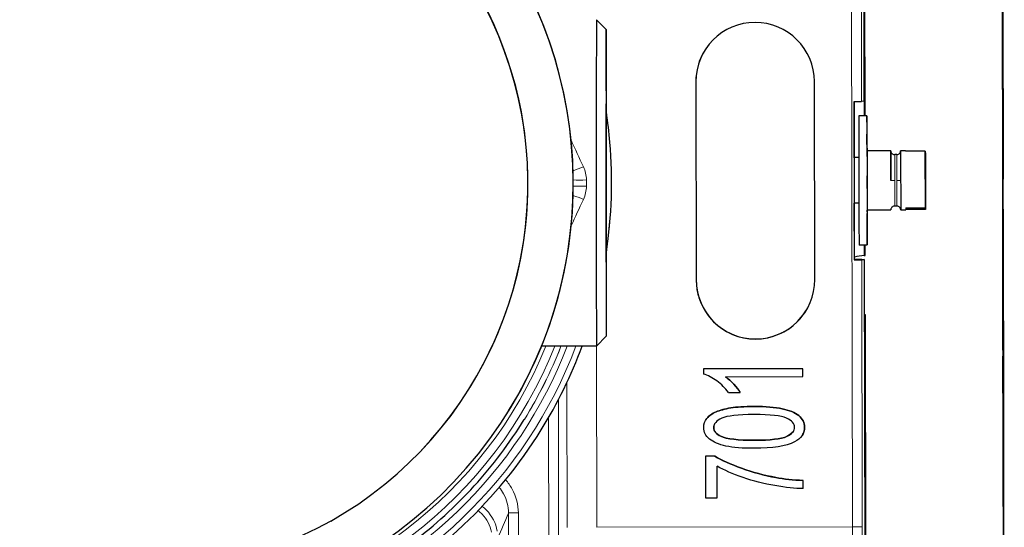
# Model space of a CAD drawing. Units: inches. Extents: x 8 to 468, y 8 to 300.
# Drawn here: x 97 to 99, y 134 to 135 of the extents above; entities that cross this region are included whole.
import ezdxf

# ---------------------------------------------------------------- set-up
doc = ezdxf.new("R2010")
doc.units = ezdxf.units.IN
doc.header["$LTSCALE"] = 28
doc.header["$MEASUREMENT"] = 0
doc.layers.add('Visible (ANSI)', color=7, linetype='Continuous', lineweight=25)
doc.layers.add('Visible Narrow (ANSI)', color=7, linetype='Continuous', lineweight=18)

msp = doc.modelspace()

# ---------------------------------------------------------------- linework, layer by layer
at = {"layer": 'Visible (ANSI)'}
for p, q in [((98.9963, 137.0547), (99.0023, 133.661)), ((99.0003, 134.941), (98.9966, 137.0552)), ((98.9967, 137.0553), (99.0004, 134.9411)), ((99.0009, 134.9419), (98.9972, 137.0561)), ((98.9973, 137.0562), (99.001, 134.942)), ((99.0035, 133.663), (98.9975, 137.0566)), ((98.7228, 135.7843), (98.724, 135.0972)), ((98.7235, 135.4202), (98.7241, 135.0685)), ((98.7261, 135.0685), (98.7255, 135.4204)), ((98.2109, 135.2399), (98.1912, 135.2596)), ((98.3892, 135.1359), (98.3899, 134.7422)), ((98.3892, 135.1359), (98.3899, 134.7422)), ((98.6261, 134.7426), (98.6254, 135.1363)), ((98.7042, 135.0971), (98.7048, 134.7821)), ((98.7046, 134.9851), (98.7044, 135.0971)), ((98.724, 135.0972), (98.7192, 135.0971)), ((98.73, 135.0685), (98.7138, 135.0685)), ((98.7301, 135.0039), (98.73, 135.0175)), ((98.7301, 134.9989), (98.7301, 135.0166)), ((98.7045, 134.9988), (98.7045, 134.9988)), ((98.7139, 134.9851), (98.7045, 134.9851)), ((98.7301, 135.0003), (98.7301, 135.0003)), ((98.7773, 134.999), (98.7301, 134.9989)), ((98.7301, 134.9987), (98.7301, 134.9987)), ((98.7301, 134.9851), (98.7301, 134.9851)), ((98.7892, 134.9911), (98.7852, 134.9911)), ((98.8069, 134.999), (98.797, 134.999)), ((98.8462, 134.9983), (98.8069, 134.9983)), ((98.8464, 134.8852), (98.8462, 134.9983)), ((98.8462, 134.9949), (98.8463, 134.9949)), ((98.8463, 134.9949), (98.8464, 134.8817)), ((98.7301, 134.9482), (98.7301, 134.9488)), ((98.7301, 134.9488), (98.7301, 134.9488)), ((99.0003, 134.941), (99.0004, 134.9411)), ((99.0009, 134.9419), (99.001, 134.942)), ((98.7302, 134.9236), (98.7302, 134.9231)), ((98.7049, 134.7824), (98.7047, 134.8945)), ((98.714, 134.8945), (98.7047, 134.8945)), ((98.7303, 134.8946), (98.7302, 134.8946)), ((98.7893, 134.8888), (98.7854, 134.8887)), ((98.7047, 134.8807), (98.7047, 134.8807)), ((98.7303, 134.8834), (98.7303, 134.8834)), ((98.7775, 134.8809), (98.7303, 134.8808)), ((98.7303, 134.8808), (98.7304, 134.8695)), ((98.7303, 134.8779), (98.7303, 134.8779)), ((98.7303, 134.8604), (98.7303, 134.874)), ((98.8071, 134.8809), (98.7972, 134.8809)), ((98.8071, 134.8851), (98.8464, 134.8852)), ((98.8071, 134.8851), (98.8071, 134.8817)), ((98.8464, 134.8817), (98.8071, 134.8817)), ((98.7304, 134.8112), (98.7142, 134.8111)), ((98.7246, 134.8111), (98.7246, 134.7903)), ((98.7266, 134.7905), (98.7265, 134.8112)), ((98.7246, 134.7903), (98.7266, 134.7905)), ((98.7048, 134.7821), (98.7049, 134.7824)), ((98.7245, 134.7823), (98.7198, 134.7821)), ((98.72, 134.7824), (98.7245, 134.7823)), ((98.7245, 134.7823), (98.7257, 134.0953)), ((98.7248, 134.6722), (98.7268, 134.6724)), ((98.7248, 134.6722), (98.7266, 133.6604)), ((98.7268, 134.6724), (98.7249, 134.6724)), ((98.7285, 133.6605), (98.7268, 134.6724)), ((98.2109, 134.6297), (98.1912, 134.61)), ((98.1912, 134.61), (98.0818, 134.61)), ((98.6023, 134.5651), (98.4047, 134.5648)), ((98.6023, 134.5651), (98.4047, 134.5648)), ((98.4047, 134.5648), (98.4047, 134.5546)), ((98.4047, 134.5648), (98.4047, 134.5648)), ((98.6023, 134.5494), (98.6023, 134.5651)), ((98.6023, 134.5494), (98.6023, 134.5651)), ((98.6023, 134.5651), (98.6023, 134.5651)), ((98.4484, 134.5491), (98.6023, 134.5494)), ((98.6023, 134.5494), (98.6023, 134.5494)), ((97.9395, 134.528), (97.9397, 134.5283)), ((98.4541, 134.5179), (98.4775, 134.518)), ((98.4776, 134.518), (98.4775, 134.518)), ((98.0162, 134.481), (98.0164, 134.4812)), ((98.0478, 134.4642), (98.0477, 134.4641)), ((98.409, 134.4633), (98.409, 134.4633)), ((98.0814, 134.4436), (98.0813, 134.4435)), ((98.0814, 134.4437), (98.0814, 134.4436)), ((98.0814, 134.4436), (98.0814, 134.4436)), ((98.6016, 134.4334), (98.6016, 134.4334)), ((98.427, 134.3912), (98.4083, 134.3912)), ((98.4083, 134.3912), (98.4084, 134.3085)), ((98.4271, 134.3912), (98.4083, 134.3912)), ((98.4083, 134.3912), (98.4083, 134.3912)), ((98.4271, 134.3912), (98.427, 134.3912)), ((98.4317, 134.3086), (98.4316, 134.3711)), ((98.4317, 134.3086), (98.4316, 134.3711)), ((98.6027, 134.3267), (98.6027, 134.3428)), ((98.6027, 134.3267), (98.6027, 134.3428)), ((98.6027, 134.3428), (98.6027, 134.3428)), ((98.6027, 134.3267), (98.6027, 134.3267)), ((98.4084, 134.3085), (98.4317, 134.3086)), ((98.4317, 134.3086), (98.4317, 134.3086))]:
    msp.add_line(p, q, dxfattribs=at)
for centre, radius, start, end in [((98.5073, 135.1361), 0.1181, 0.1, 180.1), ((98.5073, 135.1361), 0.1181, 148.2361, 180.1), ((98.7247, 134.7312), 0.0591, 90.1, 109.5715), ((98.508, 134.7424), 0.1181, 180.1, 0.1), ((98.508, 134.7424), 0.1181, 180.1, 328.2253), ((98.7247, 134.7312), 0.0591, 270.0108, 270.1)]:
    msp.add_arc(centre, radius, start, end, dxfattribs=at)
for centre, major_axis, ratio, start_param, end_param in [((97.2852, 134.9339), (0.7312, -0.4528), 1, 0, 2.589465), ((97.2851, 134.9337), (-0.3846, 0.7692), 1, 2.218434, 6.283185), ((97.2851, 134.9337), (0.7695, 0.0265), 1, 5.694345, 7.853982), ((97.2849, 134.9334), (0.7699, 0.0119), 1, 5.209057, 7.853982), ((97.2849, 134.9334), (0.3773, -0.6712), 0.999999, 0, 2.644862), ((98.1912, 134.9348), (0, 0.3248), 0.000466, 6.282719, 9.425244), ((98.2109, 134.9348), (0, -0.3051), 0.000466, 1.571549, 6.283651), ((98.6996, 135.0971), (0.0197, 0), 0.000752, 4.950186, 6.256538), ((98.7302, 134.9398), (0.0002, -0.1287), 0.000467, 2.600971, 6.919325), ((98.714, 134.9398), (-0.0002, 0.1287), 0.000467, 0, 3.141593), ((98.7301, 135.034), (0, 0.0189), 0.000467, 3.548281, 5.742563), ((98.7046, 134.9398), (0.0001, -0.0818), 0.000467, 2.157465, 7.267313), ((98.73, 135.0167), (0, 0.0151), 0.000467, 4.760148, 6.739255), ((98.7302, 134.9398), (-0.0002, 0.1008), 0.000467, 0.456069, 1.365875), ((98.7046, 134.9398), (0.0001, -0.0591), 0.000467, 2.44443, 6.980348), ((98.7046, 134.9398), (-0.0001, 0.0453), 0.000467, 0.000002, 3.141594), ((98.7302, 134.9398), (-0.0001, 0.063), 0.000467, 5.928017, 6.55934), ((98.7301, 135.0041), (0.00001, -0.00378), 0.000467, 4.760148, 6.55934), ((98.7302, 134.9398), (-0.0001, 0.0591), 0.000467, 6.283184, 9.424776), ((98.7774, 134.9399), (-0.0001, 0.0591), 0.000467, 4.713141, 7.854733), ((98.7971, 134.9399), (-0.0001, 0.0591), 0.000467, 0, 1.571548), ((98.807, 134.94), (-0.0001, 0.0591), 0.000467, 6.122827, 6.443544), ((98.8463, 134.94), (0.0001, -0.0591), 0.000467, 3.301951, 5.903678), ((98.8463, 134.94), (-0.0001, 0.0591), 0.000467, 3.301951, 5.903678), ((98.7301, 134.9583), (0, -0.0101), 0.000467, 4.507468, 6.330945), ((98.7302, 134.9362), (0, 0.0126), 0.000467, 3.189352, 6.330945), ((98.7971, 134.9399), (0.0001, -0.0591), 0.000467, 4.713141, 6.283185), ((99.0003, 134.941), (-0.0591, -0.0001), 0.000752, 4.711922, 4.712856), ((99.0009, 134.942), (-0.0591, -0.0001), 0.000752, 4.711922, 4.712856), ((98.7302, 134.913), (0, 0.0101), 0.000467, 0.047759, 1.871236), ((98.7302, 134.9398), (0.0002, -0.1008), 0.000467, 5.012828, 5.922635), ((98.7302, 134.9398), (0.0001, -0.063), 0.000467, 6.102549, 6.638354), ((98.7303, 134.8742), (-0.00001, 0.00378), 0.000467, 6.102549, 7.901741), ((98.7304, 134.8515), (0, 0.0189), 0.000467, 3.777733, 5.972015), ((98.807, 134.94), (0.0001, -0.0591), 0.000467, 5.903678, 6.443544), ((98.7303, 134.8597), (0, -0.0151), 0.000467, 5.922635, 7.901741), ((98.7001, 134.7821), (0.0197, 0), 0.000752, 4.950186, 6.256538), ((98.7003, 134.7824), (0.0197, 0), 0.000752, 0.025713, 1.332065), ((98.7248, 134.7314), (0.0591, 0.0001), 0.999996, 4.709137, 4.712389)]:
    msp.add_ellipse(centre, major_axis=major_axis, ratio=ratio, start_param=start_param, end_param=end_param, dxfattribs=at)
for centre, major_axis, ratio in [((98.9997, 135.4533), (0.0005, -0.2953), 0.000467), ((98.2109, 134.9348), (0, 0.1575), 0.000466), ((99.001, 134.5867), (0.0005, -0.2953), 0.000467), ((99.0013, 134.5872), (-0.0005, 0.2953), 0.000467), ((99.0015, 134.5876), (0.0005, -0.2951), 0.000467), ((99.0009, 134.5077), (0.0001, -0.0827), 0.000467), ((99.0019, 134.5092), (0.0001, -0.0827), 0.000467)]:
    msp.add_ellipse(centre, major_axis=major_axis, ratio=ratio, dxfattribs=at)
for points, knots in [([(98.211, 134.7965), (98.222, 134.869), (98.2243, 134.9428), (98.2164, 135.0358), (98.214, 135.0557), (98.211, 135.0754)], [6.1334768, 6.1334768, 6.1334768, 6.1334768, 6.3687155, 6.3687155, 6.4328967, 6.4328967, 6.4328967, 6.4328967]), ([(98.7773, 134.9988), (98.7773, 134.9988), (98.7773, 134.9988), (98.7773, 134.9988), (98.7773, 134.9987), (98.7773, 134.9987), (98.7773, 134.9986), (98.7773, 134.9985), (98.7774, 134.9985), (98.7774, 134.9983), (98.7774, 134.9983), (98.7774, 134.9979), (98.7775, 134.9976), (98.7776, 134.9969), (98.7777, 134.9966), (98.7781, 134.9956), (98.7784, 134.9949), (98.7794, 134.9936), (98.78, 134.993), (98.7814, 134.9921), (98.7822, 134.9917), (98.7837, 134.9912), (98.7845, 134.9911), (98.7852, 134.9911)], [0.22867717, 0.22867717, 0.22867717, 0.22867717, 0.23141793, 0.23141793, 0.23269532, 0.23269532, 0.23329958, 0.23329958, 0.2339094, 0.2339094, 0.23451545, 0.23451545, 0.23696191, 0.23696191, 0.23936675, 0.23936675, 0.24534436, 0.24534436, 0.25170012, 0.25170012, 0.25807275, 0.25807275, 0.26389934, 0.26389934, 0.26389934, 0.26389934]), ([(98.7892, 134.9911), (98.79, 134.9911), (98.7909, 134.9913), (98.7925, 134.9918), (98.7932, 134.9922), (98.7946, 134.9932), (98.7952, 134.9938), (98.7961, 134.9952), (98.7965, 134.996), (98.7968, 134.9972), (98.7969, 134.9976), (98.797, 134.9981), (98.797, 134.9982), (98.797, 134.9984), (98.797, 134.9985), (98.797, 134.9986), (98.797, 134.9986), (98.797, 134.9987), (98.797, 134.9987), (98.797, 134.9988), (98.797, 134.9988), (98.797, 134.9988), (98.797, 134.9989), (98.797, 134.9989), (98.797, 134.9989), (98.797, 134.9989)], [0, 0, 0, 0, 0.00648868, 0.00648868, 0.0128573, 0.0128573, 0.01923019, 0.01923019, 0.02560225, 0.02560225, 0.02872643, 0.02872643, 0.02966661, 0.02966661, 0.03026128, 0.03026128, 0.03086158, 0.03086158, 0.03143485, 0.03143485, 0.03237677, 0.03237677, 0.03441073, 0.03441073, 0.03521257, 0.03521257, 0.03521257, 0.03521257]), ([(98.7854, 134.8887), (98.7846, 134.8887), (98.7837, 134.8886), (98.7821, 134.8881), (98.7813, 134.8877), (98.78, 134.8866), (98.7794, 134.886), (98.7785, 134.8847), (98.7781, 134.8839), (98.7777, 134.8827), (98.7777, 134.8823), (98.7776, 134.8818), (98.7776, 134.8816), (98.7776, 134.8815), (98.7776, 134.8814), (98.7776, 134.8813), (98.7776, 134.8812), (98.7775, 134.8812), (98.7775, 134.8811), (98.7775, 134.8811), (98.7775, 134.8811), (98.7775, 134.881), (98.7775, 134.881), (98.7775, 134.881), (98.7775, 134.881), (98.7775, 134.881)], [0, 0, 0, 0, 0.00648868, 0.00648868, 0.0128573, 0.0128573, 0.01923019, 0.01923019, 0.02560224, 0.02560224, 0.02872643, 0.02872643, 0.02966661, 0.02966661, 0.03026127, 0.03026127, 0.03086158, 0.03086158, 0.03143484, 0.03143484, 0.03237676, 0.03237676, 0.03441073, 0.03441073, 0.03521257, 0.03521257, 0.03521257, 0.03521257]), ([(98.7972, 134.881), (98.7972, 134.881), (98.7972, 134.881), (98.7972, 134.8811), (98.7972, 134.8811), (98.7972, 134.8812), (98.7972, 134.8812), (98.7972, 134.8813), (98.7972, 134.8814), (98.7972, 134.8815), (98.7972, 134.8816), (98.7972, 134.882), (98.7971, 134.8823), (98.797, 134.8829), (98.7969, 134.8832), (98.7965, 134.8843), (98.7961, 134.885), (98.7952, 134.8863), (98.7946, 134.8869), (98.7932, 134.8878), (98.7924, 134.8882), (98.7909, 134.8886), (98.7901, 134.8888), (98.7893, 134.8888)], [0.22867718, 0.22867718, 0.22867718, 0.22867718, 0.23141793, 0.23141793, 0.23269532, 0.23269532, 0.23329959, 0.23329959, 0.2339094, 0.2339094, 0.23451546, 0.23451546, 0.23696192, 0.23696192, 0.23936676, 0.23936676, 0.24534437, 0.24534437, 0.25170014, 0.25170014, 0.25807277, 0.25807277, 0.26389934, 0.26389934, 0.26389934, 0.26389934]), ([(98.4541, 134.5179), (98.4478, 134.5266), (98.4401, 134.5342), (98.4311, 134.5408), (98.422, 134.5473), (98.4132, 134.5519), (98.4047, 134.5546)], [0, 0, 0, 0, 1, 1, 1, 2, 2, 2, 2]), ([(98.4484, 134.5491), (98.4539, 134.5453), (98.4594, 134.5404), (98.465, 134.5344), (98.4705, 134.5283), (98.4747, 134.5228), (98.4775, 134.518)], [0, 0, 0, 0, 1, 1, 1, 2, 2, 2, 2]), ([(98.4776, 134.518), (98.4747, 134.5229), (98.4706, 134.5283), (98.465, 134.5344), (98.4594, 134.5404), (98.4539, 134.5453), (98.4484, 134.5491)], [-2, -2, -2, -2, -1, -1, -1, -0.001297, -0.001297, -0.001297, -0.001297]), ([(98.4049, 134.4484), (98.4049, 134.4552), (98.407, 134.4612), (98.4112, 134.4664), (98.4155, 134.4716), (98.4216, 134.4759), (98.4296, 134.4792), (98.4376, 134.4826), (98.4473, 134.4852), (98.4588, 134.4872), (98.4703, 134.4891), (98.4858, 134.4901), (98.5053, 134.4901)], [0, 0, 0, 0, 1, 1, 1, 2, 2, 2, 3, 3, 3, 4, 4, 4, 4]), ([(98.5054, 134.4901), (98.4859, 134.4901), (98.4703, 134.4891), (98.4588, 134.4872), (98.4473, 134.4853), (98.4376, 134.4826), (98.4296, 134.4792), (98.4216, 134.4759), (98.4155, 134.4716), (98.4112, 134.4664), (98.4104, 134.4654), (98.4097, 134.4643), (98.409, 134.4633)], [-4, -4, -4, -4, -3, -3, -3, -2, -2, -2, -1, -1, -1, -0.806049, -0.806049, -0.806049, -0.806049]), ([(98.5053, 134.4901), (98.5285, 134.4901), (98.5471, 134.4886), (98.5613, 134.4855), (98.5755, 134.4825), (98.5865, 134.4779), (98.5942, 134.4718), (98.6019, 134.4657), (98.6058, 134.458), (98.6058, 134.4487)], [0, 0, 0, 0, 1, 1, 1, 2, 2, 2, 3, 3, 3, 3]), ([(98.6058, 134.4487), (98.6058, 134.458), (98.6019, 134.4657), (98.5942, 134.4718), (98.5865, 134.4779), (98.5755, 134.4825), (98.5613, 134.4856), (98.5471, 134.4886), (98.5285, 134.4901), (98.5054, 134.4901)], [-3, -3, -3, -3, -2, -2, -2, -1, -1, -1, 0, 0, 0, 0]), ([(97.3701, 134.0439), (97.4243, 134.049), (97.4781, 134.0591), (97.5836, 134.089), (97.6353, 134.109), (97.7343, 134.1581), (97.7815, 134.1873), (97.8697, 134.2538), (97.9107, 134.2912), (97.9852, 134.3728), (98.0186, 134.4171), (98.0477, 134.4641)], [4.8061909, 4.8061909, 4.8061909, 4.8061909, 4.9884991, 4.9884991, 5.1735532, 5.1735532, 5.3586073, 5.3586073, 5.5436614, 5.5436614, 5.7287155, 5.7287155, 5.7287155, 5.7287155]), ([(98.5054, 134.474), (98.473, 134.474), (98.4514, 134.4715), (98.4408, 134.4666), (98.4302, 134.4617), (98.4248, 134.4555), (98.4248, 134.4481)], [-2, -2, -2, -2, -1, -1, -1, 0, 0, 0, 0]), ([(98.586, 134.4487), (98.586, 134.4559), (98.5806, 134.4619), (98.5699, 134.4668), (98.5592, 134.4717), (98.5377, 134.4741), (98.5054, 134.474)], [-2, -2, -2, -2, -1, -1, -1, 0, 0, 0, 0]), ([(96.7602, 134.1629), (96.7788, 134.1502), (96.798, 134.1382), (96.9038, 134.0768), (96.9981, 134.0407), (97.1934, 134.0001), (97.2943, 133.9955), (97.4925, 134.0184), (97.5897, 134.0458), (97.7706, 134.1298), (97.8543, 134.1864), (97.9863, 134.3106), (98.0384, 134.3742), (98.0813, 134.4435)], [4.11469, 4.11469, 4.11469, 4.11469, 4.187123, 4.187123, 4.507123, 4.507123, 4.827123, 4.827123, 5.147123, 5.147123, 5.467123, 5.467123, 5.728716, 5.728716, 5.728716, 5.728716]), ([(98.5055, 134.4068), (98.4822, 134.4068), (98.4634, 134.4083), (98.4492, 134.4114), (98.435, 134.4145), (98.4241, 134.4191), (98.4164, 134.4252), (98.4087, 134.4313), (98.4049, 134.4391), (98.4049, 134.4484)], [0, 0, 0, 0, 1, 1, 1, 2, 2, 2, 3, 3, 3, 3]), ([(98.5055, 134.4229), (98.5379, 134.4229), (98.5594, 134.4254), (98.57, 134.4303), (98.5807, 134.4353), (98.586, 134.4414), (98.586, 134.4487)], [-2, -2, -2, -2, -1, -1, -1, 0, 0, 0, 0]), ([(98.5838, 134.441), (98.5813, 134.437), (98.5767, 134.4334), (98.5701, 134.4304), (98.5594, 134.4254), (98.5379, 134.4229), (98.5055, 134.4229)], [0.374155, 0.374155, 0.374155, 0.374155, 1, 1, 1, 2, 2, 2, 2]), ([(98.427, 134.3912), (98.4405, 134.3832), (98.4582, 134.3751), (98.4804, 134.3672), (98.5025, 134.3592), (98.5252, 134.353), (98.5485, 134.3487)], [0, 0, 0, 0, 1, 1, 1, 2, 2, 2, 2]), ([(98.5485, 134.3487), (98.5252, 134.3531), (98.5025, 134.3592), (98.4804, 134.3672), (98.4582, 134.3751), (98.4405, 134.3832), (98.4271, 134.3912)], [-2, -2, -2, -2, -1, -1, -1, 0, 0, 0, 0]), ([(98.6027, 134.3267), (98.5872, 134.3269), (98.5685, 134.3288), (98.5466, 134.3326), (98.5247, 134.3363), (98.5035, 134.3416), (98.4832, 134.3486), (98.4628, 134.3557), (98.4456, 134.3632), (98.4316, 134.3711)], [0, 0, 0, 0, 1, 1, 1, 2, 2, 2, 3, 3, 3, 3]), ([(97.6622, 134.2622), (97.5896, 134.2214), (97.5093, 134.1922), (97.4078, 134.173), (97.3879, 134.1701), (97.3529, 134.1663), (97.3376, 134.1651), (97.3187, 134.1642), (97.3142, 134.164), (97.3081, 134.1638), (97.3061, 134.1637), (97.3015, 134.1636), (97.2993, 134.1636), (97.2958, 134.1635), (97.2945, 134.1635), (97.2911, 134.1634), (97.2895, 134.1634), (97.2833, 134.1634), (97.2791, 134.1633), (97.257, 134.1633), (97.2295, 134.1632), (97.1499, 134.1631), (97.0952, 134.163), (96.9717, 134.163), (96.9024, 134.1629), (96.7557, 134.1629), (96.6764, 134.1629), (96.5772, 134.1629), (96.5573, 134.1629), (96.5373, 134.1629)], [0, 0, 0, 0, 0.634227, 0.634227, 0.787389, 0.787389, 0.902507, 0.902507, 0.938328, 0.938328, 0.957822, 0.957822, 0.989609, 0.989609, 1.02102, 1.02102, 1.086457, 1.086457, 1.282408, 1.282408, 1.876419, 1.876419, 2.520889, 2.520889, 3.128652, 3.128652, 3.734954, 3.734954, 3.886801, 3.886801, 3.886801, 3.886801])]:
    msp.add_open_spline(points, degree=3, knots=knots, dxfattribs=at)
for points in [[(98.0814, 134.4437), (98.114, 134.4962), (98.1413, 134.552), (98.1628, 134.61)], [(98.4249, 134.4481), (98.4249, 134.4509), (98.4256, 134.4535), (98.4271, 134.4559)], [(98.4248, 134.4481), (98.4249, 134.4409), (98.4296, 134.4351), (98.439, 134.4309)], [(98.439, 134.4309), (98.4296, 134.4352), (98.4249, 134.4409), (98.4249, 134.4481)], [(98.6058, 134.4487), (98.6058, 134.4363), (98.5991, 134.4266), (98.5856, 134.4196)], [(98.6016, 134.4334), (98.6044, 134.4379), (98.6058, 134.4431), (98.6058, 134.4487)], [(98.5055, 134.4229), (98.4732, 134.4228), (98.451, 134.4255), (98.439, 134.4309)], [(98.439, 134.4309), (98.451, 134.4255), (98.4732, 134.4228), (98.5055, 134.4229)], [(98.5856, 134.4196), (98.5691, 134.4111), (98.5424, 134.4069), (98.5055, 134.4068)], [(98.5485, 134.3487), (98.565, 134.3456), (98.5831, 134.3436), (98.6027, 134.3428)], [(98.6027, 134.3428), (98.5831, 134.3437), (98.565, 134.3456), (98.5485, 134.3487)]]:
    msp.add_open_spline(points, degree=3, dxfattribs=at)
at = {"layer": 'Visible Narrow (ANSI)'}
for p, q in [((98.701, 134.2506), (98.6986, 135.6285)), ((98.7192, 135.0971), (98.7183, 135.6286)), ((98.3892, 135.1359), (98.3892, 135.1359)), ((98.73, 135.0175), (98.73, 135.0175)), ((98.7301, 135.0039), (98.73, 135.0039)), ((98.7301, 134.9488), (98.7301, 134.9488)), ((98.7303, 134.874), (98.7303, 134.874)), ((98.7303, 134.8604), (98.7303, 134.8604)), ((98.7198, 134.7821), (98.7207, 134.2506)), ((98.3899, 134.7422), (98.3899, 134.7422)), ((98.7249, 134.6724), (98.7248, 134.6722)), ((98.1912, 134.61), (98.1918, 134.2497)), ((98.1328, 134.2496), (98.1323, 134.5374)), ((98.1169, 133.7367), (98.1155, 134.5036)), ((98.5054, 134.4901), (98.5053, 134.4901)), ((98.0972, 133.7367), (98.0959, 134.4679)), ((98.4248, 134.4481), (98.4249, 134.4481)), ((98.6058, 134.4487), (98.6058, 134.4487)), ((98.439, 134.4309), (98.439, 134.4309)), ((98.5055, 134.4229), (98.5055, 134.4229)), ((98.5485, 134.3487), (98.5485, 134.3487)), ((98.0168, 133.9216), (98.0162, 134.2781)), ((98.0365, 133.9216), (98.0358, 134.2782)), ((98.1918, 134.2497), (98.701, 134.2506))]:
    msp.add_line(p, q, dxfattribs=at)
for centre, radius, start, end in [((97.2865, 134.936), 0.935, 351.4224, 8.5778), ((97.2862, 134.9356), 0.8678, 3.9798, 3.9809), ((97.2862, 134.9356), 0.8678, 276.3406, 337.9607)]:
    msp.add_arc(centre, radius, start, end, dxfattribs=at)
for centre, major_axis, ratio, start_param, end_param in [((97.2864, 134.9359), (0.9246, -0.1392), 1, 0, 0.298813), ((97.2864, 134.9359), (0.9246, -0.1391), 1, 0, 0.298694), ((97.2864, 134.9358), (0.9247, -0.1389), 1, 0, 0.29813), ((98.1806, 134.9348), (-0.1508, 0.3248), 0.000671, 1.305998, 1.471083), ((98.7853, 134.9399), (-0.0001, 0.0512), 0.000467, 0, 1.571548), ((98.7893, 134.9399), (-0.0001, 0.0512), 0.000467, 0, 1.571548), ((98.1654, 134.9709), (-0.0364, -0.0151), 0.091929, 0.933661, 1.533245), ((98.1713, 134.9414), (-0.0394, -0.0003), 0.018178, 0.843524, 1.571121), ((98.1713, 134.9276), (-0.0394, 0.0003), 0.019682, 4.712076, 5.439393), ((98.048, 134.9347), (-0.0001, 0.295), 0.418137, 4.690722, 4.7324), ((98.7853, 134.9399), (-0.00787, -0.00001), 0.000752, 4.711922, 6.282588), ((98.7853, 134.9399), (0.0001, -0.0512), 0.000467, 4.713141, 6.283185), ((98.7893, 134.9399), (0.0001, -0.0512), 0.000467, 4.713141, 6.283185), ((98.7892, 134.9399), (0.00787, 0.00001), 0.000752, 0.000613, 1.570329), ((98.1654, 134.8981), (-0.0364, 0.0151), 0.093313, 4.750519, 5.349003), ((98.1806, 134.9348), (-0.1508, -0.3248), 0.000096, 4.81334, 4.977396), ((97.2862, 134.9356), (0.8656, -0.0628), 1, 0, 0.000007), ((97.2864, 134.9358), (0.8641, -0.3258), 1, 4.493824, 6.283185), ((97.2863, 134.9358), (0.7729, -0.475), 1, 4.712389, 6.466926), ((97.2862, 134.9356), (0.822, -0.3257), 1, 5.19823, 6.283185), ((97.2863, 134.9356), (0.7615, -0.4716), 1, 0, 0.182322), ((97.2863, 134.9358), (0.8343, -0.3258), 1, 6.101011, 6.283185), ((97.2864, 134.9358), (0.795, -0.4923), 1, 0, 0.198503), ((97.2865, 134.936), (0.8764, -0.326), 1, 6.084848, 6.283185), ((97.2864, 134.9359), (0.795, -0.4923), 1, 0, 0.198415), ((97.2864, 134.9359), (0.795, -0.4923), 1, 0, 0.198431), ((98.0359, 134.2782), (-0.0197, 0), 0.000752, 0.034439, 1.570329), ((98.701, 134.2506), (0.0197, 0), 0.000752, 4.711922, 6.256538)]:
    msp.add_ellipse(centre, major_axis=major_axis, ratio=ratio, start_param=start_param, end_param=end_param, dxfattribs=at)
for points in [[(98.1714, 134.9407), (98.1713, 134.9497), (98.1692, 134.9587), (98.1654, 134.967)], [(98.1654, 134.9021), (98.1692, 134.9103), (98.1713, 134.9194), (98.1714, 134.9284)], [(97.9949, 134.2288), (98.002, 134.2447), (98.0091, 134.2611), (98.0162, 134.2781)]]:
    msp.add_open_spline(points, degree=3, dxfattribs=at)
for points, knots in [([(98.0358, 134.2782), (98.0358, 134.2946), (98.0296, 134.3187), (98.0155, 134.3385), (98.0104, 134.3442)], [0, 0, 0, 0, 0.1251278, 0.182654, 0.182654, 0.182654, 0.182654]), ([(97.9977, 134.3289), (98.001, 134.325), (98.0115, 134.3097), (98.0162, 134.2913), (98.0162, 134.2781)], [-0.1739093, -0.1739093, -0.1739093, -0.1739093, -0.1251278, 0, 0, 0, 0]), ([(97.9556, 134.2828), (97.9585, 134.2807), (97.9613, 134.2783), (97.9639, 134.2757), (97.9734, 134.266), (97.9798, 134.2535), (97.9821, 134.2402)], [-0.1301705, -0.1301705, -0.1301705, -0.1301705, -0.1026249, -0.1026249, -0.1026249, 0, 0, 0, 0]), ([(97.9938, 134.2422), (97.9911, 134.2578), (97.9834, 134.2726), (97.9722, 134.2839), (97.9696, 134.2866), (97.9668, 134.2891), (97.9638, 134.2913)], [0, 0, 0, 0, 0.2857143, 0.2857143, 0.2857143, 0.3527393, 0.3527393, 0.3527393, 0.3527393]), ([(98.701, 134.2506), (98.7011, 134.2329), (98.7006, 134.2023), (98.6995, 134.1915), (98.699, 134.1915)], [0, 0, 0, 0, 0.897598, 1.570796, 1.570796, 1.570796, 1.570796]), ([(98.7188, 134.1718), (98.7189, 134.1718), (98.719, 134.1723), (98.7192, 134.1733), (98.7193, 134.1742), (98.7194, 134.1754), (98.7195, 134.1771), (98.7196, 134.1787), (98.7198, 134.1815), (98.7199, 134.1847), (98.7199, 134.1862), (98.72, 134.1875), (98.72, 134.1891), (98.7201, 134.1908), (98.7201, 134.1927), (98.7202, 134.1952), (98.7203, 134.1971), (98.7203, 134.1993), (98.7203, 134.2015), (98.7205, 134.2096), (98.7206, 134.2168), (98.7206, 134.2226), (98.7207, 134.2264), (98.7207, 134.2314), (98.7207, 134.2364), (98.7207, 134.2411), (98.7207, 134.2459), (98.7207, 134.2506)], [0, 0, 0, 0, 0.125, 0.125, 0.125, 0.25, 0.25, 0.25, 0.375, 0.375, 0.375, 0.434149, 0.434149, 0.434149, 0.5, 0.5, 0.5, 0.551939, 0.551939, 0.551939, 0.75, 0.75, 0.75, 0.879128, 0.879128, 0.879128, 1, 1, 1, 1])]:
    msp.add_open_spline(points, degree=3, knots=knots, dxfattribs=at)

doc.saveas('drawing.dxf')
